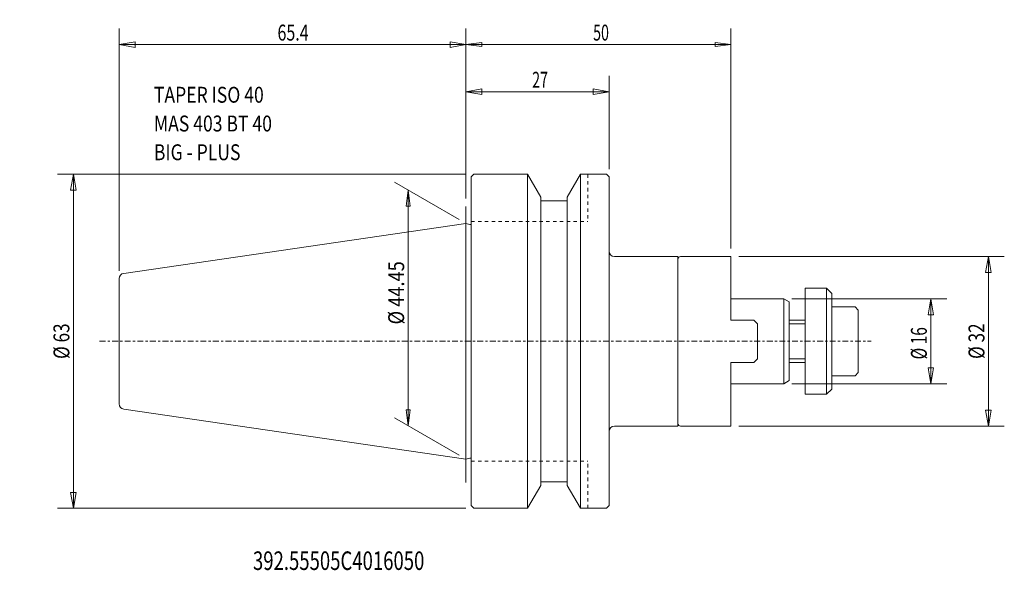
# Model space of a CAD drawing. Units: millimetres. Extents: x -84 to 102, y -43 to 61.
import ezdxf

# ---------------------------------------------------------------- set-up
doc = ezdxf.new("R2010")
doc.units = ezdxf.units.MM
doc.linetypes.add('CENTER', pattern=[47.5, 22, -8.5, 8.5, -8.5])
doc.linetypes.add('DASHED', pattern=[25.72, 12.86, -12.86])
doc.layers.get('0').update_dxf_attribs({"linetype": 'CONTINUOUS'})
for name, color, linetype in [('1', 4, 'CONTINUOUS'), ('2', 7, 'CONTINUOUS'), ('SK1', 4, 'CONTINUOUS'), ('SK2', 7, 'CONTINUOUS'), ('SK3', 1, 'DASHED'), ('SK4', 2, 'CENTER'), ('SK6', 5, 'CONTINUOUS')]:
    doc.layers.add(name, color=color, linetype=linetype)
doc.styles.add('iso_b_vert', font='simplex.shx')
doc.dimstyles.get("Standard").update_dxf_attribs({"dimtxt": 0.18, "dimasz": 0.18, "dimexe": 0.18, "dimexo": 0.0625, "dimgap": 0.09, "dimtad": 1, "dimzin": 0, "dimdsep": 52, "dimtxsty": 'Standard', "dimcen": 0.09, "dimadec": 0, "dimazin": 0, "dimtfac": 1, "dimtdec": 4, "dimtofl": 0, "dimtmove": 0, "dimatfit": 3, "dimfxl": 1, "dimtolj": 1, "dimtzin": 0, "dimarcsym": 0})

# ---------------------------------------------------------------- blocks, each defined once
blk = doc.blocks.new('LABLE3D_1')
at = {"layer": 'SK2', "lineweight": 18, "insert": (-58.869841, 34.157687), "char_height": 2.999994, "attachment_point": 7, "line_spacing_factor": 1.084337, "style": 'iso_b_vert'}
blk.add_mtext('\\W0.8101;TAPER ISO 40\\PMAS 403 BT 40\\PBIG - PLUS', dxfattribs=at)
blk = doc.blocks.new('DimnDraft3D1')
at = {"layer": 'SK2', "lineweight": 13}
for p, q in [((-1.299036, 22.975), (-13.505299, 30.02229)), ((-10.907228, 28.522293), (-11.302184, 25.522297)), ((-10.907228, 28.522293), (-10.907228, -15.927711)), ((-10.907228, 28.522293), (-10.512271, 25.5223)), ((-10.512271, 25.5223), (-11.302184, 25.522297)), ((-11.302184, -12.927719), (-10.512271, -12.927716)), ((-10.907228, -15.927711), (-11.302184, -12.927719)), ((-10.907228, -15.927711), (-10.512271, -12.927716)), ((-1.299036, -21.475003), (-13.505299, -14.427714))]:
    blk.add_line(p, q, dxfattribs=at)
at = {"layer": 'SK2', "lineweight": 13, "insert": (-11.657226, 3.178421), "char_height": 2.999994, "attachment_point": 7, "rotation": 90, "line_spacing_factor": 1.084337, "style": 'iso_b_vert'}
blk.add_mtext('\\W0.8418;%%c 44.45', dxfattribs=at)
blk = doc.blocks.new('_CLOSED')
at = {"lineweight": -2}
for p, q in [((-1, 0.166667), (0, 0)), ((-1, 0.166667), (-1, -0.166667)), ((0, 0), (-1, -0.166667)), ((0, 0), (-1, 0))]:
    blk.add_line(p, q, dxfattribs=at)
blk = doc.blocks.new('DimnDraft3D2')
at = {"layer": '2', "lineweight": 13}
for p, q in [((0, 26.959676), (0, 58.977679)), ((49.999987, 17.499997), (49.999987, 58.977679)), ((0, 55.977685), (2.999993, 56.372642)), ((0, 55.977685), (49.999987, 55.977685)), ((0, 55.977685), (2.999995, 55.582729)), ((2.999993, 56.372642), (2.999995, 55.582729)), ((49.999987, 55.977685), (46.999991, 56.372642)), ((46.999994, 55.582729), (46.999991, 56.372642)), ((49.999987, 55.977685), (46.999994, 55.582729))]:
    blk.add_line(p, q, dxfattribs=at)
at = {"layer": '2', "lineweight": 18, "insert": (23.997364, 56.727684), "char_height": 2.999994, "attachment_point": 7, "line_spacing_factor": 1.084337, "style": 'iso_b_vert'}
blk.add_mtext('\\W0.6563;50', dxfattribs=at)
blk = doc.blocks.new('DimnDraft3D3')
at = {"layer": 'SK2', "lineweight": 13}
for p, q in [((-65.400013, 13.322667), (-65.400013, 58.977682)), ((0, 26.959679), (0, 58.977682)), ((-65.400013, 55.977682), (-62.400015, 56.506663)), ((-65.400013, 55.977682), (0, 55.977682)), ((-65.400013, 55.977682), (-62.400012, 55.448701)), ((-62.400015, 56.506663), (-62.400012, 55.448701)), ((0, 55.977682), (-3.000002, 56.506663)), ((-2.999998, 55.448701), (-3.000002, 56.506663)), ((0, 55.977682), (-2.999998, 55.448701))]:
    blk.add_line(p, q, dxfattribs=at)
at = {"layer": 'SK2', "lineweight": 13, "insert": (-35.550007, 56.727682), "char_height": 3, "attachment_point": 7, "line_spacing_factor": 1.084337, "style": 'iso_b_vert'}
blk.add_mtext('\\W0.7383;65.4', dxfattribs=at)
blk = doc.blocks.new('DimnDraft3D4')
at = {"layer": 'SK2', "lineweight": 13}
for p, q in [((0, 26.959679), (0, 50.081725)), ((26.999987, 32.5), (26.999987, 50.081725)), ((0, 47.081725), (2.999998, 47.610706)), ((0, 47.081725), (26.999987, 47.081725)), ((0, 47.081725), (3.000002, 46.552744)), ((2.999998, 47.610706), (3.000002, 46.552744)), ((26.999987, 47.081725), (23.999985, 47.610706)), ((23.999988, 46.552744), (23.999985, 47.610706)), ((26.999987, 47.081725), (23.999988, 46.552744))]:
    blk.add_line(p, q, dxfattribs=at)
at = {"layer": 'SK2', "lineweight": 13, "insert": (12.497362, 47.831725), "char_height": 3, "attachment_point": 7, "line_spacing_factor": 1.084337, "style": 'iso_b_vert'}
blk.add_mtext('\\W0.6563;27', dxfattribs=at)
blk = doc.blocks.new('DimnDraft3D5')
at = {"layer": 'SK2', "lineweight": 13}
for p, q in [((-0.000013, 31.5), (-77.064098, 31.5)), ((-74.064098, 31.5), (-74.593079, 28.499998)), ((-74.064098, -31.5), (-74.064098, 31.5)), ((-74.064098, 31.5), (-73.535117, 28.500002)), ((-73.535117, 28.500002), (-74.593079, 28.499998)), ((-74.593079, -28.500002), (-73.535117, -28.499998)), ((-74.064098, -31.5), (-74.593079, -28.500002)), ((-74.064098, -31.5), (-73.535117, -28.499998)), ((-0.000013, -31.5), (-77.064098, -31.5))]:
    blk.add_line(p, q, dxfattribs=at)
at = {"layer": 'SK2', "lineweight": 18, "insert": (-74.814098, -3.323684), "char_height": 3, "attachment_point": 7, "rotation": 90, "line_spacing_factor": 1.084337, "style": 'iso_b_vert'}
blk.add_mtext('\\W0.7884;%%c 63', dxfattribs=at)
blk = doc.blocks.new('DimnDraft3D6')
at = {"layer": 'SK2', "lineweight": 13}
for p, q in [((61.499987, 8), (90.695605, 8)), ((87.695605, 8), (87.166624, 4.999998)), ((87.695605, -8), (87.695605, 8)), ((87.695605, 8), (88.224586, 5.000002)), ((88.224586, 5.000002), (87.166624, 4.999998)), ((87.166624, -5.000002), (88.224586, -4.999998)), ((87.695605, -8), (87.166624, -5.000002)), ((87.695605, -8), (88.224586, -4.999998)), ((61.499987, -8), (90.695605, -8))]:
    blk.add_line(p, q, dxfattribs=at)
at = {"layer": 'SK2', "lineweight": 18, "insert": (86.945605, -3.404146), "char_height": 3, "attachment_point": 7, "rotation": 90, "line_spacing_factor": 1.084337, "style": 'iso_b_vert'}
blk.add_mtext('\\W0.7155;%%c 16', dxfattribs=at)
blk = doc.blocks.new('DimnDraft3D7')
at = {"layer": 'SK2', "lineweight": 13}
for p, q in [((51.499987, 16), (101.561915, 16)), ((98.561915, 16), (98.032934, 12.999998)), ((98.561915, -16), (98.561915, 16)), ((98.561915, 16), (99.090896, 13.000002)), ((99.090896, 13.000002), (98.032934, 12.999998)), ((98.032934, -13.000002), (99.090896, -12.999998)), ((98.561915, -16), (98.032934, -13.000002)), ((98.561915, -16), (99.090896, -12.999998)), ((51.499987, -16), (101.561915, -16))]:
    blk.add_line(p, q, dxfattribs=at)
at = {"layer": 'SK2', "lineweight": 18, "insert": (97.811915, -3.323684), "char_height": 3, "attachment_point": 7, "rotation": 90, "line_spacing_factor": 1.084337, "style": 'iso_b_vert'}
blk.add_mtext('\\W0.7884;%%c 32', dxfattribs=at)

msp = doc.modelspace()

# ---------------------------------------------------------------- linework, layer by layer
at = {"layer": '1', "lineweight": 18}
for p, q in [((0.999987, 31), (1.499987, 31.5)), ((0.999987, 0), (0.999987, 31)), ((1.499987, 31.5), (11.59815, 31.5)), ((11.59815, 31.5), (14.097487, 27.171022)), ((11.59815, 0), (11.59815, 31.5)), ((19.102487, 27.171022), (21.601823, 31.5)), ((21.601823, 31.5), (26.499987, 31.5)), ((21.601823, 0), (21.601823, 31.5)), ((26.499987, 31.5), (26.999987, 31)), ((26.999987, 0), (26.999987, 31)), ((14.097487, 0), (14.097487, 27.171022)), ((14.097487, 26.5), (19.102487, 26.5)), ((19.102487, 0), (19.102487, 27.171022)), ((0, -0.102082), (0, 22.225002)), ((0.707908, 22.035318), (0, 22.225002)), ((0.999987, 22.035318), (0.707908, 22.035318)), ((27.999987, 16), (39.999987, 16)), ((39.999987, 16), (39.999987, -16)), ((40.499987, 16), (49.999987, 16)), ((49.999987, 4), (49.999987, 16)), ((54.299987, 4), (49.999987, 4)), ((54.299987, 4), (54.999987, 3.3)), ((54.999987, -3.3), (54.999987, 3.3)), ((0, 0.102082), (0, -22.225002)), ((0.999987, 0), (0.999987, -31)), ((11.59815, 0), (11.59815, -31.5)), ((14.097487, 0), (14.097487, -27.171022)), ((19.102487, 0), (19.102487, -27.171022)), ((21.601823, 0), (21.601823, -31.5)), ((26.999987, 0), (26.999987, -31)), ((54.999987, -3.3), (54.299987, -4)), ((54.299987, -4), (49.999987, -4)), ((49.999987, -4), (49.999987, -16)), ((27.999987, -16), (39.999987, -16)), ((40.499987, -16), (49.999987, -16)), ((0.707908, -22.035318), (0, -22.225002)), ((0.999987, -22.035318), (0.707908, -22.035318)), ((11.59815, -31.5), (14.097487, -27.171022)), ((14.097487, -26.5), (19.102487, -26.5)), ((19.102487, -27.171022), (21.601823, -31.5)), ((0.999987, -31), (1.499987, -31.5)), ((1.499987, -31.5), (11.59815, -31.5)), ((21.601823, -31.5), (26.499987, -31.5)), ((26.999987, -31), (26.499987, -31.5))]:
    msp.add_line(p, q, dxfattribs=at)
at = {"layer": '1', "lineweight": 13, "ltscale": 0.05}
for p, q in [((0, 18.85691), (0, 25.459679)), ((0, -26.615393), (0, -19.560198))]:
    msp.add_line(p, q, dxfattribs=at)
at = {"layer": '1', "lineweight": 18}
for centre, radius, start, end in [((27.999987, 17), 1, 180, 270), ((40.499987, 15.5), 0.5, 90, 180), ((27.999987, -17), 1, 90, 180), ((40.499987, -15.5), 0.5, 180, 270)]:
    msp.add_arc(centre, radius, start, end, dxfattribs=at)
at = {"layer": 'SK1', "lineweight": 18}
for p, q in [((0, 22.225002), (-64.544322, 12.8122)), ((-65.400013, 0), (-65.400013, 11.822667)), ((63.999987, 10), (67.999987, 10)), ((63.999987, -10), (63.999987, 10)), ((67.999987, -10), (67.999987, 10)), ((67.999987, 10), (68.999987, 9)), ((59.999987, 8), (49.999987, 8)), ((59.999987, 8), (59.999987, 0)), ((59.999987, 8), (60.999987, 7.42265)), ((68.999987, -9), (68.999987, 9)), ((60.999987, 7.42265), (60.999987, 0)), ((68.999987, 6.5), (73.399987, 6.5)), ((73.399987, 6.5), (73.999987, 5.9)), ((73.999987, 5.9), (73.999987, -5.9)), ((60.999987, 4), (63.999987, 4)), ((-65.400013, 0), (-65.400013, -11.822667)), ((59.999987, -8), (59.999987, 0)), ((60.999987, -7.42265), (60.999987, 0)), ((60.999987, -4), (63.999987, -4)), ((59.999987, -8), (60.999987, -7.42265)), ((68.999987, -6.5), (73.399987, -6.5)), ((73.399987, -6.5), (73.999987, -5.9)), ((59.999987, -8), (49.999987, -8)), ((67.999987, -10), (68.999987, -9)), ((63.999987, -10), (67.999987, -10)), ((0, -22.225002), (-64.544322, -12.8122))]:
    msp.add_line(p, q, dxfattribs=at)
at = {"layer": 'SK1', "lineweight": 13}
for p, q in [((60.999987, 3.3235), (63.999987, 3.3235)), ((60.999987, -3.3235), (63.999987, -3.3235))]:
    msp.add_line(p, q, dxfattribs=at)
at = {"layer": 'SK1', "lineweight": 18}
for centre, start, end in [((-64.400013, 11.822667), 98.297222, 180), ((-64.400013, -11.822667), 180, 261.702778)]:
    msp.add_arc(centre, 1, start, end, dxfattribs=at)
at = {"layer": 'SK3', "lineweight": 13, "ltscale": 0.05}
for p, q in [((22.999987, 31.5), (22.999987, 22.6)), ((0.999987, 22.6), (22.999987, 22.6)), ((0.999987, -22.6), (22.999987, -22.6)), ((22.999987, -31.5), (22.999987, -22.6))]:
    msp.add_line(p, q, dxfattribs=at)
at = {"layer": 'SK4', "lineweight": 13, "ltscale": 0.05}
msp.add_line((-69.104419, 0), (76.435695, 0), dxfattribs=at)

# ---------------------------------------------------------------- block references
at = {"layer": 'SK2', "lineweight": 18}
msp.add_blockref('LABLE3D_1', (0, 0), dxfattribs=at)

# ---------------------------------------------------------------- texts
at = {"layer": 'SK6', "lineweight": 18, "insert": (-40.1764, -43.131914), "char_height": 3.5, "attachment_point": 7, "line_spacing_factor": 1.084337, "style": 'iso_b_vert'}
msp.add_mtext('\\W0.7327;392.55505C4016050 ', dxfattribs=at)

# ---------------------------------------------------------------- dimensions: what is measured, and where the dimension line sits
at = {"layer": '2', "lineweight": 13}
dim = msp.add_linear_dim(base=(49.999987, 55.977685), p1=(0, 26.959676), p2=(49.999987, 17.499997), dimstyle='Standard', override={"dimtxt": 2.999994, "dimasz": 2.999994, "dimexe": 2.999994, "dimexo": 1.499997, "dimgap": 1.499997, "dimtad": 1, "dimtih": 0, "dimdec": 0, "dimpost": '<>', "dimtxsty": 'iso_b_vert', "dimblk1": 'CLOSED', "dimblk2": 'CLOSED', "dimsah": 1, "dimclrd": 7, "dimclre": 7, "dimclrt": 7, "dimtdec": 2, "dimtmove": 0}, dxfattribs=at)
dim.commit()
dim.dimension.update_dxf_attribs({"geometry": 'DimnDraft3D2', "text_midpoint": (23.247365, 55.977685)})
at = {"layer": 'SK2', "lineweight": 13}
for base, p1, p2, override, picture, middle in [((0, 55.977682), (-65.400013, 13.322667), (0, 26.959679), {"dimtxt": 3, "dimasz": 3, "dimexe": 3, "dimexo": 1.5, "dimgap": 1.5, "dimtad": 1, "dimtih": 0, "dimdec": 1, "dimpost": '<>', "dimtxsty": 'iso_b_vert', "dimblk1": 'CLOSED', "dimblk2": 'CLOSED', "dimsah": 1, "dimclrd": 7, "dimclre": 7, "dimclrt": 7, "dimtdec": 2, "dimtmove": 0}, 'DimnDraft3D3', (-36.300007, 55.977682)), ((26.999987, 47.081725), (0, 26.959679), (26.999987, 32.5), {"dimtxt": 3, "dimasz": 3, "dimexe": 3, "dimexo": 1.5, "dimgap": 1.5, "dimtad": 1, "dimtih": 0, "dimdec": 0, "dimpost": '<>', "dimtxsty": 'iso_b_vert', "dimblk1": 'CLOSED', "dimblk2": 'CLOSED', "dimsah": 1, "dimclrd": 7, "dimclre": 7, "dimclrt": 7, "dimtdec": 2, "dimtmove": 0}, 'DimnDraft3D4', (11.747362, 47.081725))]:
    dim = msp.add_linear_dim(base=base, p1=p1, p2=p2, dimstyle='Standard', override=override, dxfattribs=at)
    dim.commit()
    dim.dimension.update_dxf_attribs({"geometry": picture, "text_midpoint": middle})
for base, p1, p2, override, picture, middle in [((-74.064098, 31.5), (-0.000013, -31.5), (-0.000013, 31.5), {"dimtxt": 3, "dimasz": 3, "dimexe": 3, "dimexo": 1.5, "dimgap": 1.5, "dimtad": 1, "dimtih": 0, "dimtoh": 0, "dimdec": 2, "dimpost": '<>', "dimtxsty": 'iso_b_vert', "dimblk1": 'CLOSED', "dimblk2": 'CLOSED', "dimsah": 1, "dimclrd": 7, "dimclre": 7, "dimclrt": 7, "dimtdec": 2, "dimtmove": 0}, 'DimnDraft3D5', (-74.064098, -4.073684)), ((-10.907228, -15.927711), (-1.299036, 22.975), (-1.299036, -21.475003), {"dimtxt": 2.999994, "dimasz": 2.999994, "dimexe": 2.999994, "dimexo": 1.499997, "dimgap": 1.499997, "dimtad": 1, "dimtih": 0, "dimtoh": 0, "dimdec": 0, "dimpost": '<>', "dimtxsty": 'iso_b_vert', "dimblk1": 'CLOSED', "dimblk2": 'CLOSED', "dimsah": 1, "dimclrd": 7, "dimclre": 7, "dimclrt": 7, "dimtdec": 2, "dimtmove": 0}, 'DimnDraft3D1', (-10.907228, 2.428422)), ((98.561915, 16), (51.499987, -16), (51.499987, 16), {"dimtxt": 3, "dimasz": 3, "dimexe": 3, "dimexo": 1.5, "dimgap": 1.5, "dimtad": 1, "dimtih": 0, "dimtoh": 0, "dimdec": 1, "dimpost": '<>', "dimtxsty": 'iso_b_vert', "dimblk1": 'CLOSED', "dimblk2": 'CLOSED', "dimsah": 1, "dimclrd": 7, "dimclre": 7, "dimclrt": 7, "dimtdec": 2, "dimtmove": 0}, 'DimnDraft3D7', (98.561915, -4.073684)), ((87.695605, 8), (61.499987, -8), (61.499987, 8), {"dimtxt": 3, "dimasz": 3, "dimexe": 3, "dimexo": 1.5, "dimgap": 1.5, "dimtad": 1, "dimtih": 0, "dimtoh": 0, "dimdec": 1, "dimpost": '<>', "dimtxsty": 'iso_b_vert', "dimblk1": 'CLOSED', "dimblk2": 'CLOSED', "dimsah": 1, "dimclrd": 7, "dimclre": 7, "dimclrt": 7, "dimtdec": 2, "dimtmove": 0}, 'DimnDraft3D6', (87.695605, -4.154146))]:
    dim = msp.add_linear_dim(base=base, p1=p1, p2=p2, angle=90, dimstyle='Standard', override=override, dxfattribs=at)
    dim.commit()
    dim.dimension.update_dxf_attribs({"geometry": picture, "text_midpoint": middle})

doc.saveas('drawing.dxf')
